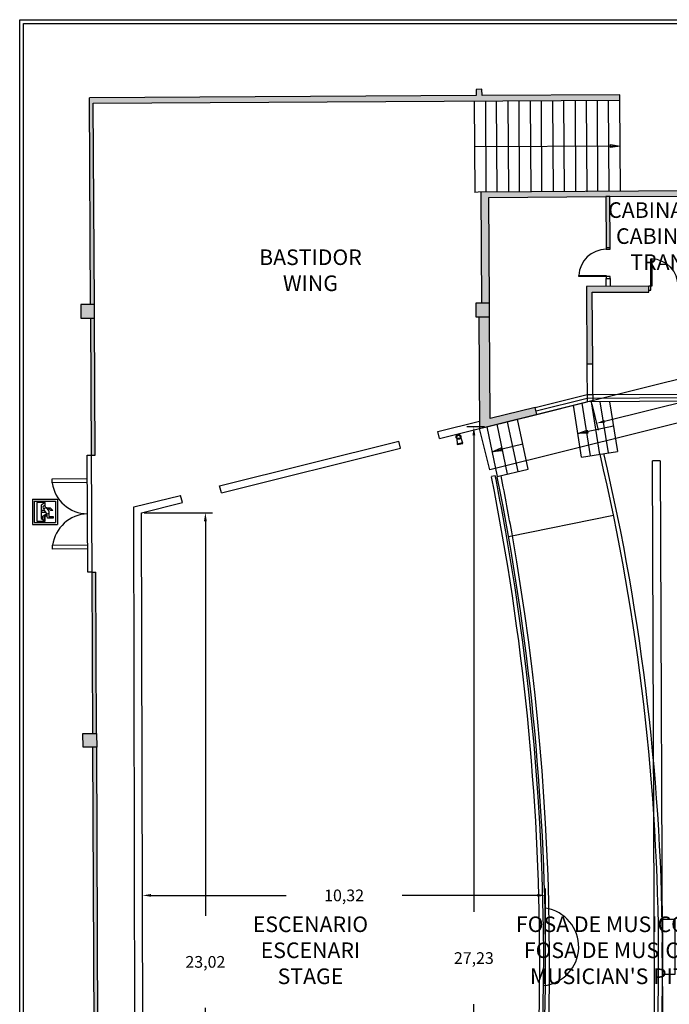
# Model space of a CAD drawing. Extents: x -628 to 351, y -594 to -333.
# Drawn here: x -37 to -20, y -553 to -528 of the extents above; entities that cross this region are included whole.
import ezdxf

# ---------------------------------------------------------------- set-up
doc = ezdxf.new("R2010")
doc.units = 0
doc.header["$MEASUREMENT"] = 0
doc.layers.get('Defpoints').update_dxf_attribs({"linetype": 'CONTINUOUS'})
for name, color, linetype in [('ACOTACIONES', 4, 'CONTINUOUS'), ('ARQUITECTURA', 3, 'CONTINUOUS'), ('CARATULA', 8, 'CONTINUOUS'), ('MOBILIARIO', 30, 'CONTINUOUS'), ('SIMB_SEGURIDAD', 1, 'CONTINUOUS'), ('TEXTOS', 7, 'CONTINUOUS')]:
    doc.layers.add(name, color=color, linetype=linetype)
doc.styles.add('SS', font='sanss___.ttf')
doc.dimstyles.get("Standard").update_dxf_attribs({"dimtxt": 0.18, "dimasz": 0.18, "dimexe": 0.18, "dimexo": 0.0625, "dimgap": 0.09, "dimtad": 0, "dimtih": 1, "dimtoh": 1, "dimdec": 4, "dimzin": 0, "dimdsep": 46, "dimtxsty": 'Standard', "dimcen": 0.09, "dimadec": 0, "dimazin": 0, "dimtfac": 1, "dimtdec": 4, "dimtofl": 0, "dimtmove": 0, "dimatfit": 3, "dimfxl": 1, "dimtolj": 1, "dimtzin": 0, "dimarcsym": 0})

# ---------------------------------------------------------------- blocks, each defined once
blk = doc.blocks.new('*D95')
at = {"layer": 'ACOTACIONES', "transparency": 16777216}
for p, q in [((-33.525, -552.157), (-33.525, -550.335)), ((-23.202, -552.153), (-23.202, -550.335)), ((-33.31, -550.515), (-29.848, -550.515)), ((-23.417, -550.515), (-26.879, -550.515))]:
    blk.add_line(p, q, dxfattribs=at)
for points in [[(-33.31, -550.479), (-33.31, -550.55), (-33.525, -550.515)], [(-23.417, -550.479), (-23.417, -550.55), (-23.202, -550.515)]]:
    blk.add_solid(points, dxfattribs=at)
at = {"layer": 'Defpoints', "color": 0, "transparency": 16777216}
for p in [(-23.202, -550.515), (-33.525, -552.219), (-23.202, -552.216)]:
    blk.add_point(p, dxfattribs=at)
at = {"layer": 'ACOTACIONES', "transparency": 16777216, "insert": (-28.364, -550.515), "char_height": 0.3, "attachment_point": 5, "style": 'SS'}
blk.add_mtext('\\A1;10,32', dxfattribs=at)
blk = doc.blocks.new('*D97')
at = {"layer": 'ACOTACIONES', "transparency": 16777216}
for p, q in [((-24.771, -538.504), (-25.22, -538.504)), ((-25.04, -538.719), (-25.04, -550.94)), ((-25.04, -565.523), (-25.04, -553.302)), ((-24.73, -565.738), (-25.22, -565.738))]:
    blk.add_line(p, q, dxfattribs=at)
for points in [[(-25.075, -538.719), (-25.004, -538.719), (-25.04, -538.504)], [(-25.075, -565.523), (-25.004, -565.523), (-25.04, -565.738)]]:
    blk.add_solid(points, dxfattribs=at)
at = {"layer": 'Defpoints', "color": 0, "transparency": 16777216}
for p in [(-24.709, -538.504), (-25.04, -565.738), (-24.667, -565.738)]:
    blk.add_point(p, dxfattribs=at)
at = {"layer": 'ACOTACIONES', "transparency": 16777216, "insert": (-25.04, -552.121), "char_height": 0.3, "attachment_point": 5, "style": 'SS'}
blk.add_mtext('\\A1;27,23', dxfattribs=at)
blk = doc.blocks.new('*D98')
at = {"layer": 'ACOTACIONES', "transparency": 16777216}
for p, q in [((-33.487, -540.708), (-31.736, -540.708)), ((-31.916, -540.923), (-31.916, -551.038)), ((-31.916, -563.516), (-31.916, -553.401)), ((-33.439, -563.731), (-31.736, -563.731))]:
    blk.add_line(p, q, dxfattribs=at)
for points in [[(-31.952, -540.923), (-31.88, -540.923), (-31.916, -540.708)], [(-31.952, -563.516), (-31.88, -563.516), (-31.916, -563.731)]]:
    blk.add_solid(points, dxfattribs=at)
at = {"layer": 'Defpoints', "color": 0, "transparency": 16777216}
for p in [(-33.549, -540.708), (-33.501, -563.731), (-31.916, -563.731)]:
    blk.add_point(p, dxfattribs=at)
at = {"layer": 'ACOTACIONES', "transparency": 16777216, "insert": (-31.916, -552.219), "char_height": 0.3, "attachment_point": 5, "style": 'SS'}
blk.add_mtext('\\A1;23,02', dxfattribs=at)
blk = doc.blocks.new('*D99')
at = {"layer": 'ACOTACIONES', "transparency": 16777216}
for p, q in [((-5.493, -533.78), (-5.326, -534.445)), ((-5.579, -534.323), (-12.148, -535.97)), ((-21.69, -538.363), (-15.121, -536.715)), ((-22.022, -537.924), (-21.855, -538.589))]:
    blk.add_line(p, q, dxfattribs=at)
for points in [[(-5.587, -534.288), (-5.57, -534.357), (-5.37, -534.27)], [(-21.699, -538.328), (-21.681, -538.397), (-21.899, -538.415)]]:
    blk.add_solid(points, dxfattribs=at)
at = {"layer": 'Defpoints', "color": 0, "transparency": 16777216}
for p in [(-5.508, -533.719), (-22.037, -537.864), (-21.899, -538.415)]:
    blk.add_point(p, dxfattribs=at)
at = {"layer": 'ACOTACIONES', "transparency": 16777216, "insert": (-13.634, -536.343), "char_height": 0.3, "attachment_point": 5, "style": 'SS'}
blk.add_mtext('\\A1;17,04', dxfattribs=at)
blk = doc.blocks.new('SALIDA_EMERGENCIA')
at = {"layer": 'SIMB_SEGURIDAD', "linetype": 'Continuous'}
for p, q in [((-1.21, 0.84), (-1.21, -1.76)), ((-1.21, 0.84), (1.35, 0.84)), ((-1.01, 0.63), (-1.01, -1.55)), ((-1.01, 0.63), (1.15, 0.63)), ((-0.76, 0.48), (-0.75, -1.41)), ((0.1, 0.48), (-0.76, 0.48)), ((0.1, 0.48), (-0.3, 0.21)), ((-0.3, 0.21), (-0.3, -1.16)), ((0.1, 0.09), (0.1, 0.48)), ((1.15, 0.63), (1.15, -1.55)), ((1.35, 0.84), (1.35, -1.76)), ((0.04, -0.35), (-0.26, -0.35)), ((-0.26, -0.35), (-0.26, -0.51)), ((-0.26, -0.51), (0.17, -0.51)), ((-0.13, -0.9), (0.19, -0.66)), ((-0.12, -1.27), (-0.13, -0.9)), ((0.04, -0.35), (0, -0.13)), ((0.29, -0.85), (0.01, -1)), ((0.01, -1), (0.03, -1.33)), ((0.17, -0.51), (0.04, -0.35)), ((0.1, -1.41), (0.1, -0.96)), ((0.27, -0.06), (0.13, -0.02)), ((0.17, -0.51), (0.19, -0.66)), ((0.19, -0.66), (0.29, -0.85)), ((0.27, -0.06), (0.6, -0.06)), ((0.27, -0.14), (0.27, -0.06)), ((0.54, -0.19), (0.27, -0.14)), ((0.27, -0.14), (0.49, -0.41)), ((0.29, -0.72), (0.48, -0.6)), ((0.35, -1.11), (0.29, -0.72)), ((0.49, -0.41), (0.48, -0.6)), ((0.48, -0.6), (0.48, -0.95)), ((0.48, -0.95), (0.93, -0.95)), ((0.67, -0.35), (0.54, -0.19)), ((0.6, -0.06), (0.88, -0.34)), ((0.88, -0.34), (0.67, -0.35)), ((0.93, -0.95), (0.93, -1.12)), ((-1.21, -1.76), (1.35, -1.76)), ((-1.01, -1.55), (1.15, -1.55)), ((-0.75, -1.41), (0.1, -1.41)), ((-0.3, -1.16), (0.1, -1.41)), ((0.03, -1.33), (-0.12, -1.27)), ((0.93, -1.12), (0.35, -1.11))]:
    blk.add_line(p, q, dxfattribs=at)
blk.add_arc((0, 0), 0.134, 0, 359.8999, dxfattribs=at)
blk = doc.blocks.new('EXTINTOR')
at = {"layer": 'SIMB_SEGURIDAD', "linetype": 'Continuous'}
for p, q in [((0.037, 0.049), (0.173, 0.071)), ((0.173, 0.071), (0.173, -0.071)), ((0.189, 0.071), (0.173, 0.071)), ((0.189, -0.071), (0.189, 0.071)), ((0.037, -0.049), (0.173, -0.071)), ((0.173, -0.071), (0.189, -0.071))]:
    blk.add_line(p, q, dxfattribs=at)
for radius in [0.0612, 0.0429]:
    blk.add_circle((0, 0), radius, dxfattribs=at)

msp = doc.modelspace()

# ---------------------------------------------------------------- hatches: boundary and pattern name
at = {"layer": 'ARQUITECTURA'}
for points in [[(-21.301, -529.993), (-24.831, -530.014), (-24.832, -529.854), (-24.982, -529.855), (-24.981, -530.015), (-34.887, -530.072), (-34.857, -535.369), (-34.757, -535.368), (-34.786, -530.211), (-21.301, -530.133)], [(-16.91, -532.443), (-24.859, -532.494), (-24.843, -535.337), (-24.642, -535.336), (-24.659, -532.623), (-21.659, -532.605), (-21.559, -532.605), (-16.909, -532.573)], [(-21.559, -532.605), (-21.659, -532.605), (-21.651, -533.905), (-21.551, -533.905)], [(-20.558, -534.899), (-22.158, -534.908), (-22.146, -536.888), (-21.996, -536.887), (-22.007, -535.057), (-20.557, -535.049)], [(-34.757, -535.368), (-35.107, -535.37), (-35.104, -535.72), (-34.754, -535.718)], [(-24.992, -535.338), (-24.99, -535.688), (-24.64, -535.686), (-24.642, -535.336)], [(-34.754, -535.718), (-34.861, -535.719), (-34.842, -539.233), (-34.737, -539.232)], [(-24.892, -538.55), (-24.709, -538.504), (-23.425, -538.185), (-23.469, -538.009), (-24.625, -538.295), (-24.64, -535.686), (-24.909, -535.687)], [(-34.722, -542.232), (-34.826, -542.233), (-34.805, -546.364), (-34.701, -546.364)], [(-34.682, -550.445), (-34.782, -550.463), (-34.753, -557.386), (-34.653, -557.385)]]:
    msp.add_hatch(color=256, dxfattribs=at).paths.add_polyline_path(points)
h = msp.add_hatch(color=256, dxfattribs=at)
h.paths.add_polyline_path([(-34.701, -546.364), (-35.051, -546.365), (-35.048, -546.715), (-34.698, -546.714)])
h.paths.add_polyline_path([(-34.698, -546.714), (-34.798, -546.714), (-34.782, -550.463), (-34.682, -550.445)])

# ---------------------------------------------------------------- linework, layer by layer
for p, q in [((-24.832, -529.854), (-24.982, -529.855)), ((-24.982, -529.855), (-24.981, -530.015)), ((-24.831, -530.014), (-24.832, -529.854)), ((-24.981, -530.015), (-34.887, -530.072)), ((-34.857, -535.369), (-34.887, -530.072)), ((-34.786, -530.211), (-21.301, -530.133)), ((-34.757, -535.368), (-34.786, -530.211)), ((-25.031, -530.155), (-25.017, -532.495)), ((-21.301, -529.993), (-24.831, -530.014)), ((-24.744, -530.153), (-24.73, -532.493)), ((-24.443, -532.491), (-24.457, -530.152)), ((-24.17, -530.15), (-24.156, -532.49)), ((-23.87, -532.488), (-23.883, -530.148)), ((-23.596, -530.147), (-23.583, -532.487)), ((-23.296, -532.485), (-23.309, -530.145)), ((-23.022, -530.143), (-23.009, -532.483)), ((-22.722, -532.482), (-22.735, -530.142)), ((-22.449, -530.14), (-22.435, -532.48)), ((-22.162, -530.138), (-22.148, -532.478)), ((-21.861, -532.477), (-21.875, -530.137)), ((-21.574, -532.475), (-21.588, -530.135)), ((-21.301, -530.133), (-21.301, -529.993)), ((-21.287, -532.473), (-21.301, -530.133)), ((-21.294, -531.308), (-25.024, -531.325)), ((-21.543, -531.347), (-21.544, -531.272)), ((-21.544, -531.272), (-21.294, -531.308)), ((-21.294, -531.308), (-21.543, -531.347)), ((-24.927, -532.494), (-25.017, -532.495)), ((-16.91, -532.443), (-24.927, -532.494)), ((-24.859, -532.494), (-24.843, -535.337)), ((-24.659, -532.623), (-21.659, -532.605)), ((-24.642, -535.336), (-24.659, -532.623)), ((-21.659, -532.605), (-21.651, -533.905)), ((-21.559, -532.605), (-21.659, -532.605)), ((-21.559, -532.605), (-16.909, -532.573)), ((-21.551, -533.905), (-21.559, -532.605)), ((-21.651, -533.905), (-21.651, -533.955)), ((-21.651, -533.905), (-21.551, -533.905)), ((-21.651, -533.955), (-21.551, -533.955)), ((-21.551, -533.955), (-21.551, -533.905)), ((-20.508, -534.2), (-20.478, -534.2)), ((-20.508, -534.999), (-20.508, -534.2)), ((-20.478, -534.2), (-20.478, -534.899)), ((-22.35, -534.625), (-21.651, -534.625)), ((-22.35, -534.655), (-22.35, -534.625)), ((-21.551, -534.655), (-22.35, -534.655)), ((-21.651, -534.625), (-21.651, -534.705)), ((-21.651, -534.905), (-21.651, -534.705)), ((-21.651, -534.705), (-21.551, -534.705)), ((-21.551, -534.705), (-21.551, -534.655)), ((-21.551, -534.705), (-21.551, -534.905)), ((-20.558, -534.899), (-22.158, -534.908)), ((-22.158, -534.908), (-22.146, -536.888)), ((-20.478, -534.899), (-20.558, -534.899)), ((-20.557, -535.049), (-20.558, -534.899)), ((-20.558, -534.999), (-20.508, -534.999)), ((-22.007, -535.057), (-20.557, -535.049)), ((-21.996, -536.887), (-22.007, -535.057)), ((-34.757, -535.368), (-35.107, -535.37)), ((-35.107, -535.37), (-35.104, -535.72)), ((-34.754, -535.718), (-34.757, -535.368)), ((-24.642, -535.336), (-24.992, -535.338)), ((-24.992, -535.338), (-24.99, -535.688)), ((-24.64, -535.686), (-24.642, -535.336)), ((-35.104, -535.72), (-34.754, -535.718)), ((-34.861, -535.719), (-34.842, -539.233)), ((-34.737, -539.232), (-34.754, -535.718)), ((-24.99, -535.688), (-24.64, -535.686)), ((-24.909, -535.687), (-24.892, -538.55)), ((-24.625, -538.295), (-24.64, -535.686)), ((-22.146, -536.888), (-21.996, -536.887)), ((-22.146, -536.888), (-22.14, -537.864)), ((-21.991, -537.679), (-21.996, -536.887)), ((-23.469, -538.009), (-22.141, -537.679)), ((-23.447, -538.096), (-22.141, -537.772)), ((-22.141, -537.679), (-21.991, -537.679)), ((-22.141, -537.772), (-14.791, -537.73)), ((-21.991, -537.679), (-14.791, -537.637)), ((-21.991, -537.679), (-21.99, -537.863)), ((-23.469, -538.009), (-24.625, -538.295)), ((-23.425, -538.185), (-23.469, -538.009)), ((-23.425, -538.185), (-22.14, -537.864)), ((-22.279, -539.283), (-22.492, -537.952)), ((-22.05, -539.247), (-22.266, -537.896)), ((-14.79, -537.822), (-22.14, -537.864)), ((-22.037, -537.864), (-21.821, -539.21)), ((-21.592, -539.173), (-21.802, -537.862)), ((-21.568, -537.861), (-21.364, -539.137)), ((-24.709, -538.504), (-23.425, -538.185)), ((-23.707, -538.255), (-23.707, -538.254)), ((-25.961, -538.627), (-24.893, -538.362)), ((-25.917, -538.806), (-24.892, -538.55)), ((-24.892, -538.55), (-24.709, -538.504)), ((-24.709, -538.504), (-24.439, -539.782)), ((-24.177, -539.717), (-24.446, -538.439)), ((-24.184, -538.374), (-23.914, -539.652)), ((-23.652, -539.586), (-23.922, -538.308)), ((-21.467, -538.492), (-22.149, -538.631)), ((-25.917, -538.806), (-25.961, -538.627)), ((-22.376, -538.677), (-22.139, -538.59)), ((-22.376, -538.677), (-22.149, -538.631)), ((-22.124, -538.664), (-22.376, -538.677)), ((-22.139, -538.59), (-22.124, -538.664)), ((-31.551, -540.013), (-26.96, -538.875)), ((-31.505, -540.198), (-26.915, -539.054)), ((-26.915, -539.054), (-26.96, -538.875)), ((-24.574, -539.143), (-24.34, -539.046)), ((-24.34, -539.046), (-24.322, -539.119)), ((-23.787, -538.947), (-24.312, -539.078)), ((-34.942, -539.233), (-34.842, -539.233)), ((-34.926, -542.233), (-34.942, -539.233)), ((-34.842, -539.233), (-34.737, -539.232)), ((-34.842, -539.233), (-34.826, -542.233)), ((-24.574, -539.143), (-24.312, -539.078)), ((-24.322, -539.119), (-24.574, -539.143)), ((-22.279, -539.283), (-21.364, -539.137)), ((-24.439, -539.782), (-23.652, -539.586)), ((-35.839, -539.838), (-34.939, -539.833)), ((-35.838, -539.941), (-35.839, -539.838)), ((-34.938, -539.933), (-35.838, -539.941)), ((-31.505, -540.198), (-31.551, -540.013)), ((-33.75, -540.559), (-32.55, -540.261)), ((-32.504, -540.447), (-32.55, -540.261)), ((-33.701, -563.901), (-33.75, -540.559)), ((-33.549, -540.708), (-32.504, -540.447)), ((-33.501, -563.731), (-33.549, -540.708)), ((-24.151, -541.317), (-21.466, -540.765)), ((-35.83, -541.541), (-34.93, -541.533)), ((-35.829, -541.641), (-35.83, -541.541)), ((-34.929, -541.633), (-35.829, -541.641)), ((-34.826, -542.233), (-34.926, -542.233)), ((-34.826, -542.233), (-34.722, -542.232)), ((-34.826, -542.233), (-34.805, -546.364)), ((-34.701, -546.364), (-34.722, -542.232)), ((-35.051, -546.365), (-34.701, -546.364)), ((-35.048, -546.715), (-35.051, -546.365)), ((-34.701, -546.364), (-34.698, -546.714)), ((-34.698, -546.714), (-35.048, -546.715)), ((-34.753, -557.386), (-34.798, -546.714)), ((-34.653, -557.385), (-34.698, -546.714))]:
    msp.add_line(p, q, dxfattribs=at)
for centre, radius, start, end in [((-21.651, -534.655), 0.7, 90, 177.5437), ((-20.508, -534.899), 0.7, 0, 87.5437), ((-77.349, -552.202), 57.042, 347.0736, 13.1677), ((-77.286, -552.202), 57.08, 347.0695, 13.1749), ((-86.575, -552.239), 63.372, 348.93255, 11.33601), ((-189.693, -571.599), 168.39, 10.36709, 10.89986), ((-34.932, -539.819), 0.914, 187.6441, 269.7125), ((-34.903, -541.669), 0.936, 92.0853, 172.1594), ((-86.489, -552.239), 63.388, 350.44032, 9.93979)]:
    msp.add_arc(centre, radius, start, end, dxfattribs=at)
at = {"layer": 'CARATULA', "color": 3}
msp.add_lwpolyline([(-36.671, -528.069), (12.551, -528.069), (12.551, -576.128), (-36.671, -576.128)], close=True, dxfattribs=at)
at = {"layer": 'CARATULA'}
msp.add_lwpolyline([(12.451, -575.218), (-36.571, -575.218), (-36.571, -528.169), (12.451, -528.169)], close=True, dxfattribs=at)
at = {"layer": 'MOBILIARIO'}
msp.add_line((-20.264, -539.378), (-20.167, -564.583), dxfattribs=at)
for points in [[(-24.892, -538.55), (-15.189, -536.132), (-14.925, -537.189), (-24.629, -539.608)], [(-20.207, -552.531), (-19.887, -552.531), (-19.887, -551.131), (-20.207, -551.131)]]:
    msp.add_lwpolyline(points, close=True, dxfattribs=at)
for points in [[(-20.264, -539.378), (-20.464, -539.378)], [(-20.367, -564.583), (-20.464, -539.378)], [(-24.492, -539.758), (-24.589, -539.782)]]:
    msp.add_lwpolyline(points, dxfattribs=at)
for centre, radius, start, end in [((-86.725, -552.239), 63.372, 348.93255, 11.33601), ((-189.843, -571.599), 168.39, 10.36709, 10.89986), ((-86.639, -552.239), 63.388, 350.44032, 9.93979), ((-23.354, -551.831), 1, 275.729, 81.2972)]:
    msp.add_arc(centre, radius, start, end, dxfattribs=at)

# ---------------------------------------------------------------- block references
at = {"layer": 'SIMB_SEGURIDAD', "rotation": 281.4549198524373}
msp.add_blockref('EXTINTOR', (-25.433, -538.762), dxfattribs=at)
at = {"layer": 'SIMB_SEGURIDAD', "xscale": 0.25, "yscale": 0.25, "zscale": 0.25}
msp.add_blockref('SALIDA_EMERGENCIA', (-36.045, -540.566), dxfattribs=at)

# ---------------------------------------------------------------- texts
at = {"layer": 'TEXTOS', "char_height": 0.4, "width": 10.8409, "attachment_point": 5, "style": 'SS'}
for s, insert in [('CABINAS DE TRADUCCION\\PCABINES DE TRADUCCIO\\PTRANSLATION BOXES', (-18.29, -533.668)), ('BASTIDOR\\PWING', (-29.225, -534.543)), ('ESCENARIO\\PESCENARI\\PSTAGE', (-29.225, -551.973)), ("FOSA DE MUSICOS\\PFOSA DE MUSICS\\PMUSICIAN'S PIT", (-21.61, -551.973))]:
    msp.add_mtext(s, dxfattribs=dict(at, insert=insert))

# ---------------------------------------------------------------- dimensions: what is measured, and where the dimension line sits
at = {"layer": 'ACOTACIONES'}
dim = msp.add_aligned_dim(p1=(-5.508, -533.719), p2=(-22.037, -537.864), distance=0.568, text='17,04', dimstyle='Standard', override={"dimtxt": 0.3, "dimasz": 0.215, "dimgap": 1, "dimdec": 2, "dimtxsty": 'SS', "dimsah": 1, "dimclrd": 256, "dimclre": 256, "dimclrt": 256, "dimlwd": 65535, "dimlwe": 65535}, dxfattribs=at)
dim.commit()
dim.dimension.update_dxf_attribs({"geometry": '*D99', "text_midpoint": (-13.634, -536.343)})
for base, p1, p2, text, picture, middle in [((-25.04, -565.738), (-24.709, -538.504), (-24.667, -565.738), '27,23', '*D97', (-25.04, -552.121)), ((-31.916, -563.731), (-33.549, -540.708), (-33.501, -563.731), '23,02', '*D98', (-31.916, -552.219))]:
    dim = msp.add_linear_dim(base=base, p1=p1, p2=p2, angle=90, text=text, dimstyle='Standard', override={"dimtxt": 0.3, "dimasz": 0.215, "dimgap": 1, "dimdec": 2, "dimtxsty": 'SS', "dimsah": 1, "dimclrd": 256, "dimclre": 256, "dimclrt": 256, "dimlwd": 65535, "dimlwe": 65535}, dxfattribs=at)
    dim.commit()
    dim.dimension.update_dxf_attribs({"geometry": picture, "text_midpoint": middle})
dim = msp.add_linear_dim(base=(-23.202, -550.515), p1=(-33.525, -552.219), p2=(-23.202, -552.216), text='10,32', dimstyle='Standard', override={"dimtxt": 0.3, "dimasz": 0.215, "dimgap": 1, "dimdec": 2, "dimtxsty": 'SS', "dimsah": 1, "dimclrd": 256, "dimclre": 256, "dimclrt": 256, "dimlwd": 65535, "dimlwe": 65535}, dxfattribs=at)
dim.commit()
dim.dimension.update_dxf_attribs({"geometry": '*D95', "text_midpoint": (-28.364, -550.515)})

doc.saveas('drawing.dxf')
